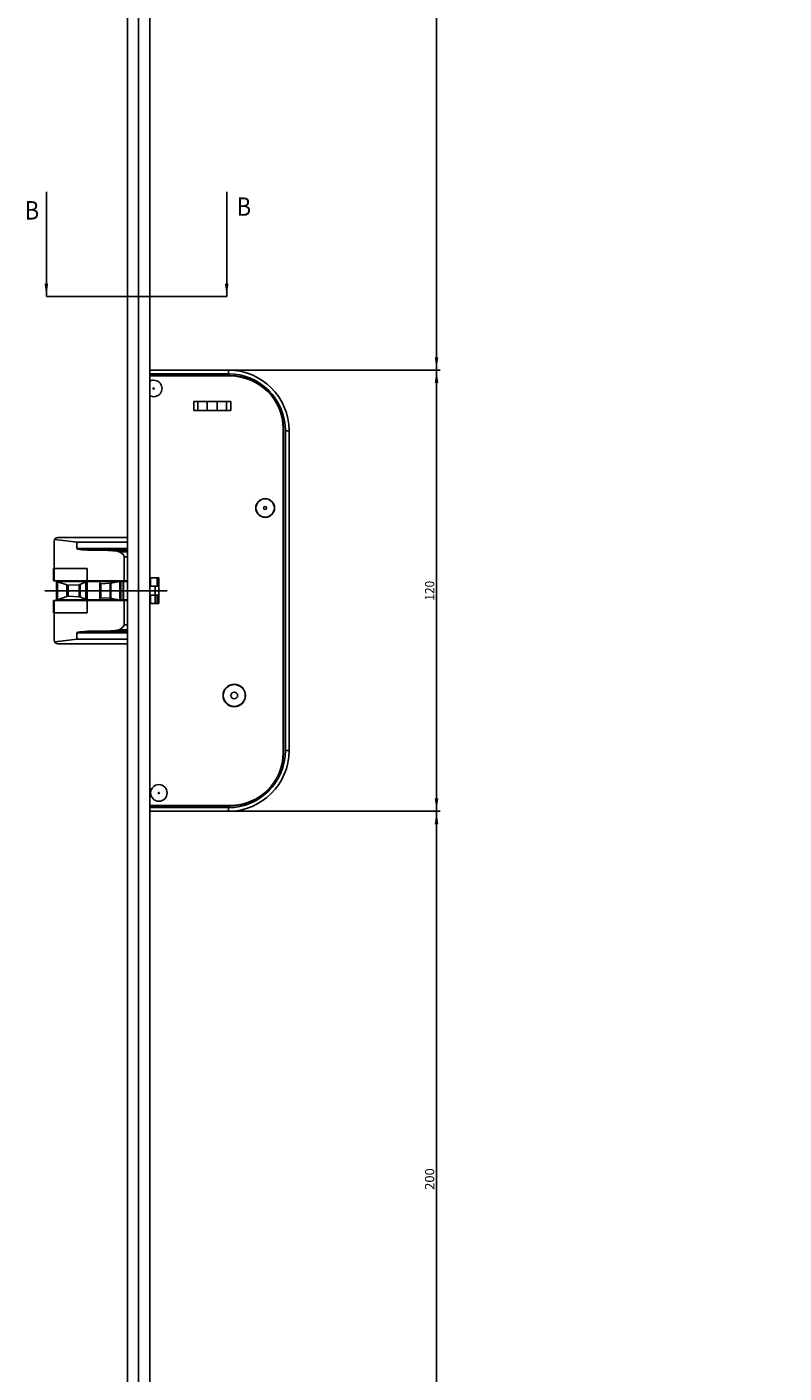
# Model space of a CAD drawing. Units: millimetres. Extents: x 42 to 523, y 32 to 2480.
# Drawn here: x 112 to 317, y 229 to 595 of the extents above; entities that cross this region are included whole.
import ezdxf
from ezdxf.enums import TextEntityAlignment as Align

# ---------------------------------------------------------------- set-up
doc = ezdxf.new("R2010")
doc.units = ezdxf.units.MM
doc.header["$LTSCALE"] = 162.962963
doc.linetypes.add('CENTER', pattern=[0.6, 0.375, -0.075, 0.075, -0.075])
doc.layers.get('0').update_dxf_attribs({"linetype": 'CONTINUOUS'})
for name, color, linetype in [('63711301R00_BL35', 7, 'CONTINUOUS'), ('93725700000_M_BL33', 7, 'CONTINUOUS'), ('93725800000_BL34', 7, 'CONTINUOUS'), ('93726100000_M_BL36', 7, 'CONTINUOUS'), ('93726700000_BL10', 7, 'CONTINUOUS'), ('94452611000_BL2', 7, 'CONTINUOUS'), ('94754901000_BL5', 7, 'CONTINUOUS'), ('94755001000_M_BL6', 7, 'CONTINUOUS'), ('94813799000_BL7', 7, 'CONTINUOUS'), ('HATCHING_BL1', 7, 'CONTINUOUS')]:
    doc.layers.add(name, color=color, linetype=linetype)
doc.styles.get("Standard").update_dxf_attribs({"font": 'txt', "width": 0.8})
doc.dimstyles.new('DIMSTYLE_2', dxfattribs={"dimtxt": 2.5, "dimasz": 3.5, "dimexe": 1, "dimexo": 0, "dimtad": 1, "dimdec": 3, "dimdsep": 46, "dimtxsty": 'Standard', "dimblk": '_FILLED', "dimblk1": '_FILLED', "dimblk2": '_FILLED', "dimcen": 0.09, "dimclrt": 5, "dimadec": 0, "dimazin": 0, "dimtp": 0.3, "dimtm": 0.3, "dimtfac": 1, "dimtdec": 3, "dimtofl": 0, "dimtmove": 0, "dimatfit": 3, "dimldrblk": '_FILLED', "dimfxl": 1, "dimtolj": 1, "dimarcsym": 0})
doc.dimstyles.new('DIMSTYLE_5', dxfattribs={"dimtxt": 2.5, "dimasz": 3.5, "dimexe": 1, "dimexo": 0, "dimtad": 1, "dimdec": 3, "dimdsep": 46, "dimtxsty": 'Standard', "dimblk": '_FILLED', "dimblk1": '_FILLED', "dimblk2": '_FILLED', "dimcen": 0.09, "dimclrt": 5, "dimadec": 0, "dimazin": 0, "dimtp": 0.5, "dimtm": 0.5, "dimtfac": 1, "dimtdec": 3, "dimtofl": 0, "dimtmove": 0, "dimatfit": 3, "dimldrblk": '_FILLED', "dimfxl": 1, "dimtolj": 1, "dimarcsym": 0})
doc.dimstyles.new('DIMSTYLE_8', dxfattribs={"dimtxt": 2.5, "dimasz": 3.5, "dimexe": 1, "dimexo": 0, "dimtad": 1, "dimdec": 0, "dimdsep": 46, "dimtxsty": 'Standard', "dimblk": '_FILLED', "dimblk1": '_FILLED', "dimblk2": '_FILLED', "dimcen": 0.09, "dimclrt": 5, "dimadec": 0, "dimazin": 0, "dimtp": 0.2, "dimtm": 0.2, "dimtfac": 1, "dimtdec": 0, "dimtofl": 0, "dimtmove": 0, "dimatfit": 3, "dimldrblk": '_FILLED', "dimfxl": 1, "dimtolj": 1, "dimarcsym": 0})
doc.dimstyles.new('DIMSTYLE_9', dxfattribs={"dimtxt": 2.5, "dimasz": 3.5, "dimexe": 1, "dimexo": 0, "dimtad": 1, "dimdec": 0, "dimdsep": 46, "dimtxsty": 'Standard', "dimblk": '_FILLED', "dimblk1": '_FILLED', "dimblk2": '_FILLED', "dimcen": 0.09, "dimclrt": 5, "dimadec": 0, "dimazin": 0, "dimtp": 0.8, "dimtm": 0.8, "dimtfac": 1, "dimtdec": 0, "dimtofl": 0, "dimtmove": 0, "dimatfit": 3, "dimldrblk": '_FILLED', "dimfxl": 1, "dimtolj": 1, "dimarcsym": 0})
doc.dimstyles.get("Standard").update_dxf_attribs({"dimtxt": 2.5, "dimasz": 3.5, "dimexe": 1, "dimexo": 0, "dimtad": 1, "dimdec": 3, "dimdsep": 46, "dimtxsty": 'Standard', "dimblk": '_FILLED', "dimblk1": '_FILLED', "dimblk2": '_FILLED', "dimcen": 0.09, "dimclrt": 5, "dimadec": 0, "dimazin": 0, "dimtol": 1, "dimtp": 0.001, "dimtm": 0.001, "dimtfac": 1, "dimtdec": 3, "dimtofl": 0, "dimtmove": 0, "dimatfit": 3, "dimldrblk": '_FILLED', "dimfxl": 1, "dimtolj": 1, "dimarcsym": 0})

# ---------------------------------------------------------------- blocks, each defined once
blk = doc.blocks.new('_FILLED')
at = {"color": 0, "linetype": 'ByBlock'}
blk.add_solid([(0, 0), (-1, 0.14), (-1, -0.14)], dxfattribs=at)
blk = doc.blocks.new('*D27')
at = {"color": 2, "linetype": 'Continuous', "transparency": 16777216}
for p, q in [((195.94, 1042.27), (223.94, 1042.27)), ((222.94, 1042.27), (222.94, 772.12)), ((222.94, 501.97), (222.94, 772.12)), ((166.34, 501.97), (223.94, 501.97))]:
    blk.add_line(p, q, dxfattribs=at)
at = {"color": 2, "linetype": 'Continuous', "transparency": 16777216, "xscale": 3.5, "yscale": 3.5, "zscale": 3.5}
for p, rotation in [((222.94, 1042.27), 90), ((222.94, 501.97), 270)]:
    blk.add_blockref('_FILLED', p, dxfattribs=dict(at, rotation=rotation))
at = {"color": 5, "linetype": 'Continuous', "transparency": 16777216, "width": 0.914286}
blk.add_text('540', height=2.5, rotation=90, dxfattribs=at).set_placement((222.31, 769.26), (222.31, 774.98), align=Align.FIT)
blk = doc.blocks.new('*D28')
at = {"color": 2, "linetype": 'Continuous', "transparency": 16777216}
for p, q in [((166.34, 501.97), (223.94, 501.97)), ((222.94, 501.97), (222.94, 441.97)), ((222.94, 381.97), (222.94, 441.97)), ((166.34, 381.97), (223.94, 381.97))]:
    blk.add_line(p, q, dxfattribs=at)
at = {"color": 2, "linetype": 'Continuous', "transparency": 16777216, "xscale": 3.5, "yscale": 3.5, "zscale": 3.5}
for p, rotation in [((222.94, 501.97), 90), ((222.94, 381.97), 270)]:
    blk.add_blockref('_FILLED', p, dxfattribs=dict(at, rotation=rotation))
at = {"color": 5, "linetype": 'Continuous', "transparency": 16777216, "width": 0.989011}
blk.add_text('120', height=2.5, rotation=90, dxfattribs=at).set_placement((222.31, 439.29), (222.31, 444.65), align=Align.FIT)
blk = doc.blocks.new('*D29')
at = {"color": 2, "linetype": 'Continuous', "transparency": 16777216}
for p, q in [((166.34, 381.97), (223.94, 381.97)), ((222.94, 381.97), (222.94, 281.97)), ((222.94, 181.97), (222.94, 281.97)), ((144.94, 181.97), (223.94, 181.97))]:
    blk.add_line(p, q, dxfattribs=at)
at = {"color": 2, "linetype": 'Continuous', "transparency": 16777216, "xscale": 3.5, "yscale": 3.5, "zscale": 3.5}
for p, rotation in [((222.94, 381.97), 90), ((222.94, 181.97), 270)]:
    blk.add_blockref('_FILLED', p, dxfattribs=dict(at, rotation=rotation))
at = {"color": 5, "linetype": 'Continuous', "transparency": 16777216, "width": 1.010204}
blk.add_text('200', height=2.5, rotation=90, dxfattribs=at).set_placement((222.31, 279.02), (222.31, 284.91), align=Align.FIT)
blk = doc.blocks.new('*D31')
at = {"color": 2, "linetype": 'Continuous', "transparency": 16777216}
for p, q in [((118.34, 1261.92), (118.34, 1272.92)), ((118.34, 1271.92), (128.64, 1271.92)), ((138.94, 1271.92), (128.64, 1271.92))]:
    blk.add_line(p, q, dxfattribs=at)
at = {"color": 2, "linetype": 'Continuous', "transparency": 16777216, "xscale": 3.5, "yscale": 3.5, "zscale": 3.5, "rotation": 180}
blk.add_blockref('_FILLED', (118.34, 1271.92), dxfattribs=at)
at = {"color": 2, "linetype": 'Continuous', "transparency": 16777216, "xscale": 3.5, "yscale": 3.5, "zscale": 3.5}
blk.add_blockref('_FILLED', (138.94, 1271.92), dxfattribs=at)
at = {"color": 5, "linetype": 'Continuous', "transparency": 16777216, "width": 1.017857}
blk.add_text('21', height=2.5, dxfattribs=at).set_placement((126.94, 1272.54), (130.33, 1272.54), align=Align.FIT)
blk = doc.blocks.new('_DOT')
at = {"color": 0, "linetype": 'ByBlock'}
blk.add_line((-0.14, 0), (-1, 0), dxfattribs=at)
at = {"color": 0, "linetype": 'ByBlock', "const_width": 0.143}
blk.add_lwpolyline([(-0.07, 0, 1), (0.07, 0, 1)], format="xyb", close=True, dxfattribs=at)
blk = doc.blocks.new('*D36')
at = {"color": 2, "linetype": 'Continuous', "transparency": 16777216}
for p, q in [((183.94, 1055.15), (183.94, 1036.33)), ((183.94, 1031.35), (183.94, 1026.96)), ((183.94, 1019.68), (183.94, 1012.23)), ((138.94, 1013.23), (161.44, 1013.23)), ((183.94, 1013.23), (161.44, 1013.23))]:
    blk.add_line(p, q, dxfattribs=at)
at = {"color": 2, "linetype": 'Continuous', "transparency": 16777216, "xscale": 3.5, "yscale": 3.5, "zscale": 3.5, "rotation": 180}
blk.add_blockref('_FILLED', (138.94, 1013.23), dxfattribs=at)
at = {"color": 2, "linetype": 'Continuous', "transparency": 16777216, "xscale": 3.5, "yscale": 3.5, "zscale": 3.5}
blk.add_blockref('_DOT', (183.94, 1013.23), dxfattribs=at)
at = {"color": 5, "linetype": 'Continuous', "transparency": 16777216}
for s, width, p, p2 in [('D=', 0.971429, (157.54, 1013.86), (161.59, 1013.86)), ('45', 0.9, (161.59, 1013.86), (165.34, 1013.86))]:
    blk.add_text(s, height=2.5, dxfattribs=dict(at, width=width)).set_placement(p, p2, align=Align.FIT)
blk = doc.blocks.new('*D38')
at = {"color": 2, "linetype": 'Continuous', "transparency": 16777216}
for p, q in [((198.94, 1045.27), (198.94, 1003.14)), ((138.94, 1004.14), (168.94, 1004.14)), ((198.94, 1004.14), (168.94, 1004.14))]:
    blk.add_line(p, q, dxfattribs=at)
at = {"color": 2, "linetype": 'Continuous', "transparency": 16777216, "xscale": 3.5, "yscale": 3.5, "zscale": 3.5, "rotation": 180}
blk.add_blockref('_FILLED', (138.94, 1004.14), dxfattribs=at)
at = {"color": 2, "linetype": 'Continuous', "transparency": 16777216, "xscale": 3.5, "yscale": 3.5, "zscale": 3.5}
blk.add_blockref('_FILLED', (198.94, 1004.14), dxfattribs=at)
at = {"color": 5, "linetype": 'Continuous', "transparency": 16777216, "width": 1.047619}
blk.add_text('60', height=2.5, dxfattribs=at).set_placement((166.97, 1004.76), (170.9, 1004.76), align=Align.FIT)
blk = doc.blocks.new('94452611000_BL2', base_point=(276.35, 1259.23))
at = {"layer": '94452611000_BL2', "color": 7, "linetype": 'Continuous'}
for p, q in [((138.94, 181.97), (138.94, 2466.97)), ((144.94, 181.97), (144.94, 2466.97))]:
    blk.add_line(p, q, dxfattribs=at)
at = {"layer": '94452611000_BL2', "color": 9, "linetype": 'Continuous'}
blk.add_line((141.94, 181.97), (141.94, 2466.97), dxfattribs=at)
blk = doc.blocks.new('94754901000_BL5', base_point=(264.53, 250.27))
at = {"layer": '94754901000_BL5', "color": 7, "linetype": 'Continuous'}
for p, q in [((119.59, 444.47), (119.79, 444.47)), ((119.59, 439.47), (119.59, 444.47)), ((119.79, 444.47), (138.94, 444.47)), ((119.9, 444.42), (122.44, 443.53)), ((122.79, 443.48), (125.71, 443.6)), ((126.02, 443.67), (127.59, 444.4)), ((131.34, 439.47), (131.34, 444.47)), ((131.68, 443.87), (134.21, 444.03)), ((134.4, 444.05), (136.78, 444.44)), ((119.59, 439.47), (119.79, 439.47)), ((119.79, 439.47), (138.94, 439.47)), ((119.9, 439.51), (122.44, 440.41)), ((122.79, 440.46), (125.71, 440.34)), ((126.02, 440.27), (127.59, 439.54)), ((131.68, 440.07), (134.21, 439.9)), ((134.4, 439.88), (136.78, 439.49))]:
    blk.add_line(p, q, dxfattribs=at)
at = {"layer": '94754901000_BL5', "color": 9, "linetype": 'Continuous'}
for p, q in [((119.9, 439.51), (119.9, 444.42)), ((122.44, 443.53), (122.44, 440.41)), ((122.79, 443.48), (122.79, 440.46)), ((125.71, 443.6), (125.71, 440.34)), ((126.02, 443.67), (126.02, 440.27)), ((127.59, 439.54), (127.59, 444.4)), ((127.94, 439.47), (127.94, 444.47)), ((131.68, 443.87), (131.68, 440.07)), ((134.21, 444.03), (134.21, 439.9)), ((134.4, 444.05), (134.4, 439.88)), ((136.78, 439.49), (136.78, 444.44)), ((137.11, 439.47), (137.11, 444.47)), ((137.71, 444.47), (137.71, 439.47)), ((137.81, 444.47), (137.81, 439.47))]:
    blk.add_line(p, q, dxfattribs=at)
at = {"layer": '94754901000_BL5', "color": 7, "linetype": 'Continuous'}
for centre, major_axis, start_param, end_param in [((120.36, 444.71), (0.772, 0), -2.407438, -2.216568), ((122.75, 443.71), (0.5, 0), -2.216568, -1.48353), ((125.67, 443.83), (0.5, 0), -1.48353, -0.785398), ((127.94, 444.23), (0.5, 0), 1.570796, 2.356194), ((131.64, 444), (0.3, 0), -3.141593, -1.43117), ((134.07, 444.49), (1, 0), -1.43117, -1.233862), ((137.11, 444), (1, 0), 1.570796, 1.90773), ((120.36, 439.23), (0.772, 0), 2.216568, 2.407438), ((122.75, 440.22), (0.5, 0), 1.48353, 2.216568), ((125.67, 440.1), (0.5, 0), 0.785398, 1.48353), ((127.94, 439.7), (0.5, 0), -2.356194, -1.570796), ((131.64, 439.93), (0.3, 0), 1.43117, 3.141593), ((134.07, 439.44), (1, 0), 1.233862, 1.43117), ((137.11, 439.93), (1, 0), -1.90773, -1.570796)]:
    blk.add_ellipse(centre, major_axis=major_axis, ratio=0.466308, start_param=start_param, end_param=end_param, dxfattribs=at)
blk = doc.blocks.new('94755001000_M_BL6', base_point=(263.12, 257.18))
at = {"layer": '94755001000_M_BL6', "color": 7, "linetype": 'Continuous'}
for p, q in [((118.94, 447.97), (118.94, 455.42)), ((119.94, 456.42), (138.94, 456.42)), ((125.12, 455.18), (138.94, 455.18)), ((125.12, 455.18), (125.12, 453.47)), ((138.94, 452.97), (129.88, 452.97)), ((137.97, 444.62), (137.97, 451.22)), ((118.94, 447.97), (127.94, 447.97)), ((127.94, 447.97), (127.94, 444.62)), ((123.16, 444.62), (123.16, 444.47)), ((137.97, 444.62), (127.94, 444.62)), ((137.97, 444.62), (138.94, 444.62)), ((123.16, 439.47), (123.16, 439.32)), ((118.94, 435.97), (127.94, 435.97)), ((118.94, 428.52), (118.94, 435.97)), ((137.97, 439.32), (127.94, 439.32)), ((127.94, 439.32), (127.94, 435.97)), ((137.97, 439.32), (138.94, 439.32)), ((137.97, 432.72), (137.97, 439.32)), ((125.12, 428.75), (125.12, 430.47)), ((125.12, 428.75), (138.94, 428.75)), ((129.88, 430.97), (138.94, 430.97)), ((119.94, 427.52), (138.94, 427.52))]:
    blk.add_line(p, q, dxfattribs=at)
at = {"layer": '94755001000_M_BL6', "color": 9, "linetype": 'Continuous'}
for p, q in [((138.94, 453.47), (125.12, 453.47)), ((138.94, 452.57), (136.61, 452.57)), ((137.97, 451.22), (138.94, 451.22)), ((137.97, 432.72), (138.94, 432.72)), ((138.94, 430.47), (125.12, 430.47)), ((136.61, 431.36), (138.94, 431.36))]:
    blk.add_line(p, q, dxfattribs=at)
at = {"layer": '94755001000_M_BL6', "color": 7, "linetype": 'Continuous'}
for centre, start, end in [((119.94, 455.42), 90, 180), ((119.94, 428.52), 180, 270)]:
    blk.add_arc(centre, 1, start, end, dxfattribs=at)
for centre, major_axis, start_param, end_param in [((76.12, 451.22), (61.84, 0), 0.656214, 0.803383), ((129.88, 453.47), (4.76, 0), 3.141593, 4.712389), ((131.96, 452.47), (4.76, 0), 0.209871, 1.570796), ((76.12, 451.22), (61.84, 0), 0, 0.209871), ((76.12, 432.72), (61.84, 0), -0.209871, 0), ((76.12, 432.72), (61.84, 0), -0.803383, -0.656214), ((129.88, 430.47), (4.76, 0), 1.570796, 3.141593), ((131.96, 431.47), (4.76, 0), -1.570796, -0.209871)]:
    blk.add_ellipse(centre, major_axis=major_axis, ratio=0.105104, start_param=start_param, end_param=end_param, dxfattribs=at)
blk = doc.blocks.new('94813799000_BL7', base_point=(262.5, 253.96))
at = {"layer": '94813799000_BL7', "color": 7, "linetype": 'Continuous'}
for p, q in [((118.74, 447.97), (127.94, 447.97)), ((118.74, 444.62), (118.74, 447.97)), ((127.94, 447.97), (127.94, 444.62)), ((127.94, 444.62), (118.74, 444.62)), ((121.87, 444.62), (121.87, 444.47)), ((123.16, 444.47), (123.16, 444.62)), ((121.87, 439.47), (121.87, 439.32)), ((123.16, 439.32), (123.16, 439.47)), ((118.74, 439.32), (127.94, 439.32)), ((118.74, 435.97), (118.74, 439.32)), ((127.94, 435.97), (118.74, 435.97)), ((127.94, 439.32), (127.94, 435.97))]:
    blk.add_line(p, q, dxfattribs=at)
at = {"layer": '94813799000_BL7', "color": 9, "linetype": 'Continuous'}
for p, q in [((118.92, 444.62), (118.92, 447.97)), ((122.17, 444.62), (122.17, 444.47)), ((122.17, 439.47), (122.17, 439.32)), ((118.92, 435.97), (118.92, 439.32))]:
    blk.add_line(p, q, dxfattribs=at)
blk = doc.blocks.new('93726700000_BL10', base_point=(276.12, 443.06))
at = {"layer": '93726700000_BL10', "color": 7, "linetype": 'Continuous'}
for p, q in [((405.09, 456.33), (405.97, 455.46)), ((396.11, 451.22), (396.11, 452.11)), ((407.31, 452.7), (407.31, 451.22)), ((144.94, 443.22), (147.44, 443.22)), ((146.44, 440.72), (146.44, 443.22)), ((407.31, 444.62), (407.31, 444.47)), ((144.94, 440.72), (147.44, 440.72)), ((146.94, 438.47), (146.94, 440.72)), ((407.31, 439.47), (407.31, 439.32)), ((396.11, 432.72), (396.11, 431.83)), ((407.31, 432.72), (407.31, 431.24))]:
    blk.add_line(p, q, dxfattribs=at)
at = {"layer": '93726700000_BL10', "color": 9, "linetype": 'Continuous'}
for p, q in [((406.81, 454.15), (406.81, 452.95)), ((396.61, 452.96), (396.61, 453.93)), ((145.14, 445.47), (145.14, 443.22)), ((146.94, 443.22), (146.94, 445.47)), ((406.81, 444.62), (406.81, 444.47)), ((145.14, 440.72), (145.14, 438.47)), ((146.44, 438.47), (146.44, 440.72)), ((147.24, 438.47), (147.24, 440.72)), ((406.81, 439.47), (406.81, 439.32)), ((396.61, 430.97), (396.61, 430)), ((406.81, 430.99), (406.81, 429.79))]:
    blk.add_line(p, q, dxfattribs=at)
blk = doc.blocks.new('93725700000_M_BL33', base_point=(162.14, 279.13))
at = {"layer": '93725700000_M_BL33', "color": 7, "linetype": 'Continuous'}
for p, q in [((166.34, 501.97), (144.94, 501.97)), ((144.94, 500.47), (166.84, 500.47)), ((156.74, 500.47), (156.74, 500.37)), ((159.73, 500.37), (159.78, 500.47)), ((166.54, 500.47), (166.54, 500.37)), ((168.04, 500.32), (168.04, 500.42)), ((172.09, 499.48), (172.09, 499.36)), ((173.59, 498.67), (173.59, 498.8)), ((179.38, 493.22), (179.28, 493.22)), ((180.03, 491.72), (180.15, 491.72)), ((181.29, 487.17), (181.18, 487.17)), ((181.34, 485.97), (181.34, 397.97)), ((182.84, 398.47), (182.84, 485.47)), ((181.24, 476.77), (181.34, 476.77)), ((181.24, 470.81), (181.34, 470.81)), ((181.34, 467.97), (181.24, 467.97)), ((181.24, 466.47), (181.34, 466.47)), ((181.34, 459.62), (181.24, 459.62)), ((181.24, 458.12), (181.34, 458.12)), ((181.34, 425.82), (181.24, 425.82)), ((181.24, 424.32), (181.34, 424.32)), ((181.34, 407.17), (181.24, 407.17)), ((181.18, 396.77), (181.29, 396.77)), ((180.15, 392.22), (180.03, 392.22)), ((179.28, 390.72), (179.38, 390.72)), ((172.09, 384.57), (172.09, 384.45)), ((173.59, 385.13), (173.59, 385.26)), ((166.84, 383.47), (144.94, 383.47)), ((144.94, 381.97), (166.34, 381.97))]:
    blk.add_line(p, q, dxfattribs=at)
at = {"layer": '93725700000_M_BL33', "color": 9, "linetype": 'Continuous'}
for p, q in [((166.34, 500.97), (166.34, 501.97)), ((166.34, 500.97), (144.94, 500.97)), ((181.84, 485.47), (182.84, 485.47)), ((181.84, 398.47), (181.84, 485.47)), ((181.84, 398.47), (182.84, 398.47)), ((144.94, 382.97), (166.34, 382.97)), ((166.34, 382.97), (166.34, 381.97))]:
    blk.add_line(p, q, dxfattribs=at)
at = {"layer": '93725700000_M_BL33', "color": 7, "linetype": 'Continuous'}
for centre, radius in [((146.04, 496.97), 0.157), ((176.34, 464.47), 2.5), ((176.34, 464.47), 0.407), ((167.94, 413.47), 3), ((167.94, 413.47), 0.907), ((147.44, 386.97), 2.25), ((147.44, 386.97), 0.157)]:
    blk.add_circle(centre, radius, dxfattribs=at)
for centre, radius, start, end in [((166.34, 485.47), 16.5, 0, 90), ((146.04, 496.97), 2.25, 240.7031, 119.2969), ((151.44, 499.47), 1, 90, 115.6153), ((166.84, 485.97), 14.5, 0, 90), ((166.34, 398.47), 16.5, 270, 360), ((166.84, 397.97), 14.5, 270, 360), ((151.44, 384.47), 1, 244.3847, 270)]:
    blk.add_arc(centre, radius, start, end, dxfattribs=at)
at = {"layer": '93725700000_M_BL33', "color": 9, "linetype": 'Continuous'}
for centre, start, end in [((166.34, 485.47), 0, 90), ((166.34, 398.47), 270, 360)]:
    blk.add_arc(centre, 15.5, start, end, dxfattribs=at)
blk = doc.blocks.new('93725800000_BL34', base_point=(161.34, 278.33))
at = {"layer": '93725800000_BL34', "color": 3, "linetype": 'Continuous'}
for p, q in [((166.84, 500.37), (144.94, 500.37)), ((166.98, 493.47), (156.9, 493.47)), ((166.98, 490.97), (156.9, 490.97)), ((160.56, 493.47), (160.56, 490.97)), ((163.32, 493.47), (163.32, 490.97)), ((181.24, 397.97), (181.24, 485.97)), ((144.94, 445.47), (147.44, 445.47)), ((147.44, 438.47), (147.44, 445.47)), ((144.94, 438.47), (147.44, 438.47)), ((144.94, 383.57), (166.84, 383.57))]:
    blk.add_line(p, q, dxfattribs=at)
at = {"layer": '93725800000_BL34', "color": 9, "linetype": 'Continuous'}
for p, q in [((156.9, 490.97), (156.9, 493.47)), ((158.03, 493.47), (158.03, 490.97)), ((165.85, 493.47), (165.85, 490.97)), ((166.98, 490.97), (166.98, 493.47))]:
    blk.add_line(p, q, dxfattribs=at)
at = {"layer": '93725800000_BL34', "color": 3, "linetype": 'Continuous'}
for centre, radius in [((176.34, 464.47), 2.55), ((167.94, 413.47), 3.05), ((147.44, 386.97), 2.25)]:
    blk.add_circle(centre, radius, dxfattribs=at)
for centre, radius, start, end in [((146.04, 496.97), 2.25, 240.6987, 119.3013), ((166.84, 485.97), 14.4, 0, 90), ((166.84, 397.97), 14.4, 270, 360)]:
    blk.add_arc(centre, radius, start, end, dxfattribs=at)
blk = doc.blocks.new('63711301R00_BL35', base_point=(133.06, 441.97))
at = {"layer": '63711301R00_BL35', "color": 7, "linetype": 'CENTER'}
blk.add_line((116.42, 441.97), (149.69, 441.97), dxfattribs=at)
blk = doc.blocks.new('93726100000_M_BL36', base_point=(181.29, 472.57))
at = {"layer": '93726100000_M_BL36', "color": 7, "linetype": 'Continuous'}
for p, q in [((181.34, 474.07), (181.24, 474.07)), ((181.24, 471.07), (181.34, 471.07))]:
    blk.add_line(p, q, dxfattribs=at)
blk = doc.blocks.new('HATCHING_BL1', base_point=(141.73, 536.19))
at = {"layer": 'HATCHING_BL1', "color": 7, "linetype": 'CENTER'}
blk.add_line((116.84, 521.97), (165.88, 521.97), dxfattribs=at)
at = {"layer": 'HATCHING_BL1', "color": 7, "linetype": 'Continuous', "width": 1.178571}
for p, p2 in [((110.95, 542.92), (114.88, 542.92)), ((168.58, 543.93), (172.51, 543.93))]:
    blk.add_text('B', height=5, dxfattribs=at).set_placement(p, p2, align=Align.FIT)
at = {"layer": 'HATCHING_BL1', "color": 7, "linetype": 'Continuous'}
for points in [[(116.84, 521.97), (116.84, 550.42)], [(165.88, 521.97), (165.88, 550.42)]]:
    blk.add_leader(points, dimstyle='Standard', override={"dimtad": 0}, dxfattribs=at)

msp = doc.modelspace()

# ---------------------------------------------------------------- block references
at = {"layer": '63711301R00_BL35'}
msp.add_blockref('63711301R00_BL35', (133.056, 441.9679), dxfattribs=at)
at = {"layer": '93725700000_M_BL33'}
msp.add_blockref('93725700000_M_BL33', (162.1378, 279.1305), dxfattribs=at)
at = {"layer": '93725800000_BL34'}
msp.add_blockref('93725800000_BL34', (161.3378, 278.3305), dxfattribs=at)
at = {"layer": '93726100000_M_BL36'}
msp.add_blockref('93726100000_M_BL36', (181.2878, 472.5679), dxfattribs=at)
at = {"layer": '93726700000_BL10'}
msp.add_blockref('93726700000_BL10', (276.1233, 443.0605), dxfattribs=at)
at = {"layer": '94452611000_BL2'}
msp.add_blockref('94452611000_BL2', (276.3483, 1259.2305), dxfattribs=at)
at = {"layer": '94754901000_BL5'}
msp.add_blockref('94754901000_BL5', (264.5339, 250.2715), dxfattribs=at)
at = {"layer": '94755001000_M_BL6'}
msp.add_blockref('94755001000_M_BL6', (263.1233, 257.1805), dxfattribs=at)
at = {"layer": '94813799000_BL7'}
msp.add_blockref('94813799000_BL7', (262.4962, 253.9555), dxfattribs=at)
at = {"layer": 'HATCHING_BL1'}
msp.add_blockref('HATCHING_BL1', (141.7272, 536.1931), dxfattribs=at)

# ---------------------------------------------------------------- dimensions: what is measured, and where the dimension line sits
at = {"color": 2, "linetype": 'Continuous'}
dim = msp.add_linear_dim(base=(138.9378, 1271.9179), p1=(118.3378, 1261.9179), p2=(138.9378, 181.9679), dimstyle='DIMSTYLE_8', dxfattribs=at)
dim.commit()
dim.dimension.update_dxf_attribs({"geometry": '*D31', "text_midpoint": (128.6378, 1271.9179), "dimtype": 160})
dim = msp.add_linear_dim(base=(138.9378, 1013.2302), p1=(183.9378, 1055.155), p2=(138.9378, 181.9679), angle=180, text='D=<>', dimstyle='DIMSTYLE_2', override={"dimblk1": 'DOT', "dimsah": 1}, dxfattribs=at)
dim.commit()
dim.dimension.update_dxf_attribs({"geometry": '*D36', "text_midpoint": (161.4378, 1013.2302), "dimtype": 160})
for base, p1, p2, angle, dimstyle, picture, middle in [((138.9378, 1004.1386), (198.9378, 1045.2679), (138.9378, 181.9679), 180, 'DIMSTYLE_2', '*D38', (168.9378, 1004.1386)), ((222.9378, 501.9679), (195.9378, 1042.2679), (166.3378, 501.9679), 270, 'DIMSTYLE_9', '*D27', (222.9378, 772.1179)), ((222.9378, 381.9679), (166.3378, 501.9679), (166.3378, 381.9679), 270, 'DIMSTYLE_2', '*D28', (222.9378, 441.9679)), ((222.9378, 181.9679), (166.3378, 381.9679), (144.9378, 181.9679), 270, 'DIMSTYLE_5', '*D29', (222.9378, 281.9679))]:
    dim = msp.add_linear_dim(base=base, p1=p1, p2=p2, angle=angle, dimstyle=dimstyle, dxfattribs=at)
    dim.commit()
    dim.dimension.update_dxf_attribs({"geometry": picture, "text_midpoint": middle, "dimtype": 160})

doc.saveas('drawing.dxf')
